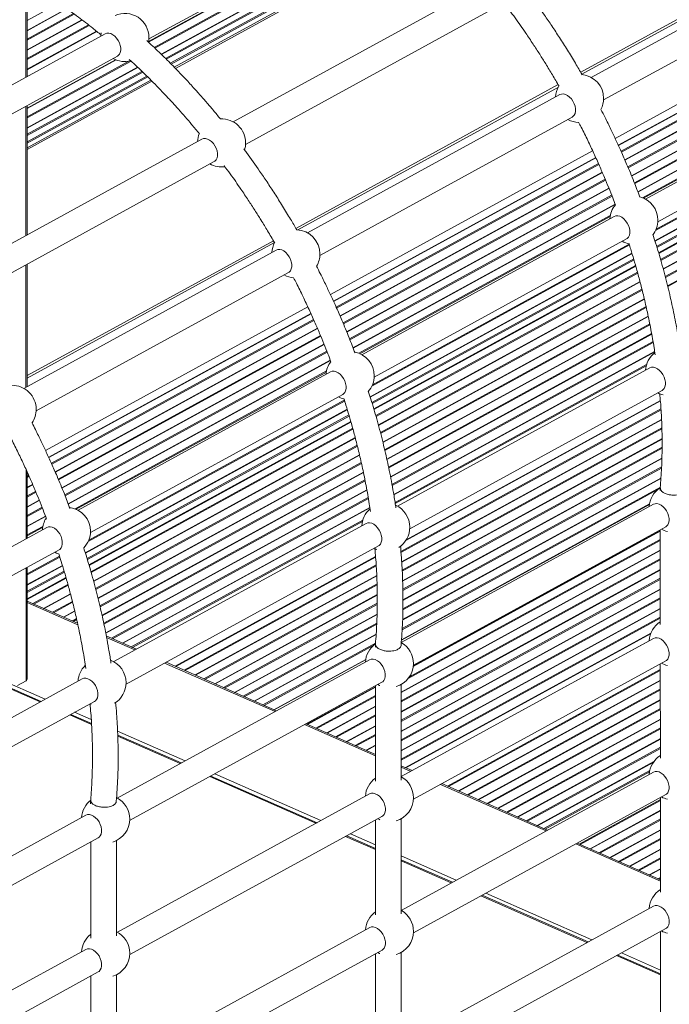
# Model space of a CAD drawing. Units: millimetres. Extents: x -12956 to 31486, y -5661 to 8434.
# Drawn here: x 8285 to 8690, y -2498 to -1885 of the extents above; entities that cross this region are included whole.
import ezdxf

# ---------------------------------------------------------------- set-up
doc = ezdxf.new("R2010")
doc.units = ezdxf.units.MM

msp = doc.modelspace()

# ---------------------------------------------------------------- linework, layer by layer
at = {"color": 7, "linetype": 'Continuous', "lineweight": 15}
for p, q in [((8365.45, -1896.48), (8522.71, -1810.31)), ((8544.22, -1824.86), (8381.24, -1914.17)), ((8544.22, -1824.86), (8381.24, -1914.17)), ((8801.73, -1832.54), (8641.23, -1920.49)), ((8635.34, -1918.55), (8771.91, -1843.71)), ((8635.34, -1918.55), (8771.91, -1843.71)), ((8648.92, -1934.52), (8809.42, -1846.57)), ((8289.52, -1919.95), (8289.5, -1861.79)), ((8575.32, -1862.05), (8418.03, -1948.24)), ((8425.72, -1962.26), (8583.01, -1876.07)), ((8794.95, -1887.76), (8658.08, -1962.76)), ((8338.17, -1893.29), (8180.91, -1979.46)), ((8188.56, -1993.41), (8345.81, -1907.24)), ((8835.58, -1908.48), (8675.08, -1996.43)), ((8366.66, -1922.16), (8289.53, -1964.42)), ((8366.66, -1922.16), (8289.53, -1964.42)), ((8458.26, -2015.58), (8620.7, -1926.57)), ((8458.26, -2015.58), (8620.7, -1926.57)), ((8682.77, -2010.46), (8843.27, -1922.51)), ((8621.63, -1931.23), (8464.34, -2017.42)), ((8289.54, -2018.65), (8289.52, -1938.09)), ((8472.03, -2031.45), (8629.32, -1945.26)), ((8819.79, -1955.25), (8683.25, -2030.07)), ((8398.43, -1958.98), (8241.14, -2045.17)), ((8644.01, -1970.47), (8480.52, -2060.05)), ((8248.82, -2059.19), (8406.11, -1973)), ((8655.48, -2007.16), (8498.19, -2093.36)), ((8289.57, -2108.01), (8443.75, -2023.52)), ((8289.57, -2108.01), (8443.75, -2023.52)), ((8505.88, -2107.39), (8663.17, -2021.2)), ((8444.74, -2028.16), (8287.45, -2114.35)), ((8289.57, -2113.18), (8289.55, -2036.87)), ((8668.91, -2037.93), (8505.69, -2127.36)), ((8295.13, -2128.38), (8452.43, -2042.19)), ((8466.45, -2067.76), (8302.96, -2157.35)), ((8478.59, -2104.09), (8321.3, -2190.28)), ((8677.69, -2101.61), (8520.39, -2187.8)), ((8528.08, -2201.84), (8685.38, -2115.65)), ((8328.98, -2204.32), (8486.28, -2118.13)), ((8491.34, -2135.22), (8328.13, -2224.66)), ((8289.6, -2207.65), (8289.59, -2166.61)), ((8684.25, -2176.53), (8684.25, -2177.96)), ((8679.94, -2186.64), (8522.79, -2272.75)), ((8301.7, -2201.02), (8216.79, -2247.55)), ((8500.8, -2198.54), (8343.5, -2284.73)), ((8530.34, -2286.86), (8687.63, -2200.67)), ((8684.26, -2202.52), (8684.28, -2261.58)), ((8224.48, -2261.58), (8309.39, -2215.05)), ((8351.19, -2298.77), (8508.49, -2212.57)), ((8289.62, -2295.12), (8289.6, -2225.9)), ((8313.78, -2232.52), (8289.61, -2245.77)), ((8320.94, -2260.83), (8289.61, -2247.04)), ((8298.31, -2309.5), (8209.04, -2270.22)), ((8357.65, -2276.98), (8338.89, -2268.73)), ((8679.97, -2270.26), (8522.71, -2356.43)), ((8506.69, -2273.83), (8506.69, -2275.67)), ((8522.69, -2274.93), (8522.69, -2274.33)), ((8503.05, -2283.57), (8345.75, -2369.76)), ((8444.96, -2315.4), (8376.12, -2285.11)), ((8530.36, -2370.48), (8687.66, -2284.29)), ((8684.28, -2286.14), (8684.3, -2344.94)), ((8323.9, -2295.47), (8238.99, -2342)), ((8288.85, -2296.77), (8283.51, -2299.7)), ((8353.44, -2383.79), (8510.74, -2297.6)), ((8506.7, -2299.81), (8506.72, -2359.29)), ((8522.72, -2358.55), (8522.7, -2298.96)), ((8246.68, -2356.03), (8331.59, -2309.5)), ((8328.93, -2310.96), (8329.45, -2311.23)), ((8329.68, -2323.3), (8316.78, -2317.62)), ((8506.71, -2342.57), (8463.43, -2323.53)), ((8385.62, -2347.92), (8346.02, -2330.49)), ((8529.61, -2352.65), (8522.71, -2349.61)), ((8470.27, -2385.16), (8404.09, -2356.04)), ((8679.99, -2353.61), (8522.74, -2439.78)), ((8613.99, -2389.78), (8548.08, -2360.77)), ((8503.07, -2367.19), (8345.78, -2453.38)), ((8530.38, -2453.83), (8687.68, -2367.64)), ((8329.13, -2371.12), (8329.13, -2373.46)), ((8345.13, -2371.98), (8345.13, -2371.62)), ((8684.31, -2369.49), (8684.32, -2428.48)), ((8326.16, -2380.5), (8241.25, -2427.02)), ((8353.47, -2467.41), (8510.76, -2381.22)), ((8506.72, -2383.43), (8506.74, -2442.64)), ((8522.74, -2441.91), (8522.72, -2382.58)), ((8506.73, -2401.2), (8488.74, -2393.29)), ((8248.94, -2441.06), (8333.85, -2394.53)), ((8329.14, -2397.11), (8329.15, -2457.08)), ((8345.15, -2455.6), (8345.14, -2396.25)), ((8684.32, -2420.72), (8632.46, -2397.9)), ((8554.65, -2422.29), (8522.73, -2408.25)), ((8639.23, -2459.51), (8573.12, -2430.42)), ((8680.01, -2437.16), (8522.76, -2523.33)), ((8503.1, -2450.54), (8345.8, -2536.73)), ((8530.41, -2537.38), (8687.7, -2451.19)), ((8684.33, -2453.04), (8684.35, -2518.54)), ((8326.18, -2464.12), (8241.27, -2510.64)), ((8353.49, -2550.76), (8510.79, -2464.57)), ((8506.75, -2466.79), (8506.76, -2526.19)), ((8522.76, -2525.45), (8522.75, -2465.94)), ((8684.34, -2479.36), (8657.7, -2467.63)), ((8248.96, -2524.68), (8333.87, -2478.15)), ((8345.18, -2538.95), (8345.16, -2479.87)), ((8329.16, -2480.73), (8329.18, -2540.43))]:
    msp.add_line(p, q, dxfattribs=at)
at = {"color": 8, "linetype": 'Continuous', "lineweight": 15}
for p, q in [((8521.88, -1812.64), (8365.2, -1898.5)), ((8521.6, -1812.53), (8365.25, -1898.2)), ((8529.72, -1813.5), (8368.64, -1901.77)), ((8531.84, -1813), (8369.08, -1902.19)), ((8535.95, -1816.8), (8373.08, -1906.05)), ((8536.13, -1816.97), (8373.26, -1906.22)), ((8538.69, -1819.42), (8375.8, -1908.67)), ((8539.21, -1819.91), (8376.3, -1909.18)), ((8541.74, -1822.4), (8378.79, -1911.69)), ((8542.28, -1822.94), (8379.33, -1912.23)), ((8381.93, -1914.87), (8544.91, -1825.56)), ((8634.62, -1917.32), (8771.18, -1842.49)), ((8288.75, -1920.37), (8288.73, -1861.36)), ((8309.23, -1874.29), (8289.51, -1885.1)), ((8314.12, -1877.67), (8289.51, -1891.15)), ((8314.33, -1877.82), (8289.51, -1891.42)), ((8318.41, -1880.74), (8289.51, -1896.57)), ((8318.93, -1881.12), (8289.51, -1897.24)), ((8656.12, -1958.51), (8792.98, -1883.52)), ((8323.64, -1884.59), (8289.51, -1903.29)), ((8323.84, -1884.75), (8289.51, -1903.56)), ((8327.76, -1887.75), (8289.51, -1908.71)), ((8328.27, -1888.14), (8289.51, -1909.37)), ((8795.05, -1887.97), (8658.18, -1962.97)), ((8332.79, -1891.71), (8289.52, -1915.42)), ((8332.99, -1891.87), (8289.52, -1915.69)), ((8796.64, -1891.47), (8659.77, -1966.47)), ((8796.87, -1892.01), (8660.01, -1967.01)), ((8799.02, -1896.89), (8662.14, -1971.89)), ((8799.11, -1897.1), (8662.23, -1972.11)), ((8800.89, -1901.28), (8664.02, -1976.28)), ((8801.12, -1901.82), (8664.24, -1976.83)), ((8803.17, -1906.75), (8666.28, -1981.76)), ((8803.26, -1906.97), (8666.37, -1981.98)), ((8344.7, -1909.46), (8289.52, -1939.7)), ((8344.99, -1909.57), (8289.52, -1939.97)), ((8354.32, -1910.28), (8289.52, -1945.78)), ((8352.83, -1910.43), (8289.52, -1945.12)), ((8358.39, -1914.1), (8289.53, -1951.83)), ((8358.57, -1914.27), (8289.53, -1952.1)), ((8804.94, -1911.2), (8668.09, -1986.19)), ((8805.15, -1911.75), (8668.3, -1986.74)), ((8361.13, -1916.71), (8289.53, -1955.95)), ((8361.65, -1917.21), (8289.53, -1956.73)), ((8364.18, -1919.7), (8289.53, -1960.6)), ((8364.72, -1920.23), (8289.53, -1961.44)), ((8807.1, -1916.73), (8670.23, -1991.73)), ((8807.19, -1916.96), (8670.31, -1991.95)), ((8808.76, -1921.24), (8673.18, -1995.54)), ((8289.53, -1965.5), (8367.35, -1922.85)), ((8457.06, -2014.61), (8620.6, -1925)), ((8808.97, -1921.8), (8673.87, -1995.82)), ((8288.78, -2019.07), (8288.76, -1938.51)), ((8815.93, -1942.26), (8681.33, -2016.01)), ((8815.75, -1941.69), (8681.71, -2015.14)), ((8817.51, -1947.44), (8680.91, -2022.29)), ((8817.58, -1947.67), (8680.99, -2022.52)), ((8818.56, -1950.99), (8681.99, -2025.82)), ((8818.76, -1951.65), (8682.19, -2026.48)), ((8819.72, -1955), (8683.18, -2029.82)), ((8819.85, -1955.49), (8683.32, -2030.3)), ((8820.88, -1959.29), (8684.43, -2034.06)), ((8821.04, -1959.87), (8684.6, -2034.64)), ((8478.56, -2055.8), (8642.06, -1966.21)), ((8822.43, -1965.16), (8686.06, -2039.88)), ((8822.49, -1965.4), (8686.12, -2040.12)), ((8823.61, -1969.94), (8687.32, -2044.61)), ((8644.1, -1970.68), (8480.61, -2060.27)), ((8645.68, -1974.19), (8482.21, -2063.77)), ((8645.92, -1974.72), (8482.45, -2064.3)), ((8823.75, -1970.52), (8687.47, -2045.2)), ((8825, -1975.89), (8688.82, -2050.51)), ((8825.05, -1976.13), (8688.88, -2050.75)), ((8648.05, -1979.61), (8484.58, -2069.18)), ((8648.14, -1979.83), (8484.67, -2069.4)), ((8649.91, -1984.01), (8486.45, -2073.58)), ((8650.13, -1984.55), (8486.68, -2074.12)), ((8652.14, -1989.51), (8488.72, -2079.05)), ((8652.23, -1989.73), (8488.81, -2079.27)), ((8653.94, -1993.94), (8490.53, -2083.48)), ((8654.16, -1994.49), (8490.74, -2084.03)), ((8656.07, -1999.49), (8492.67, -2089.03)), ((8656.15, -1999.72), (8492.75, -2089.25)), ((8653.1, -2006.54), (8496.29, -2092.47)), ((8652.97, -2007.28), (8496.98, -2092.75)), ((8289.57, -2106.39), (8443.04, -2022.3)), ((8664.99, -2024.97), (8504.44, -2112.94)), ((8664.81, -2024.4), (8504.82, -2112.07)), ((8666.6, -2030.13), (8503.35, -2119.59)), ((8666.67, -2030.37), (8503.43, -2119.82)), ((8288.8, -2113.6), (8288.78, -2037.29)), ((8667.67, -2033.67), (8504.43, -2123.11)), ((8667.87, -2034.33), (8504.63, -2123.78)), ((8668.83, -2037.68), (8505.62, -2127.12)), ((8668.97, -2038.16), (8505.76, -2127.6)), ((8670.04, -2041.95), (8506.87, -2131.36)), ((8670.2, -2042.53), (8507.04, -2131.93)), ((8671.62, -2047.8), (8508.5, -2137.18)), ((8671.69, -2048.03), (8508.56, -2137.41)), ((8672.83, -2052.56), (8509.76, -2141.91)), ((8672.98, -2053.14), (8509.91, -2142.49)), ((8674.29, -2058.47), (8511.26, -2147.8)), ((8674.34, -2058.71), (8511.32, -2148.04)), ((8301, -2153.1), (8464.5, -2063.51)), ((8466.54, -2067.98), (8303.05, -2157.56)), ((8675.39, -2063.29), (8512.42, -2152.59)), ((8675.52, -2063.88), (8512.56, -2153.18)), ((8468.12, -2071.49), (8304.65, -2161.06)), ((8468.36, -2072.02), (8304.88, -2161.6)), ((8676.7, -2069.29), (8513.79, -2158.56)), ((8676.75, -2069.53), (8513.84, -2158.8)), ((8677.69, -2074.17), (8514.83, -2163.41)), ((8677.81, -2074.77), (8514.96, -2164)), ((8470.48, -2076.91), (8307.02, -2166.48)), ((8470.58, -2077.12), (8307.11, -2166.7)), ((8678.85, -2080.25), (8516.06, -2169.45)), ((8678.9, -2080.49), (8516.11, -2169.69)), ((8472.35, -2081.31), (8308.89, -2170.87)), ((8472.57, -2081.85), (8309.12, -2171.42)), ((8474.58, -2086.8), (8311.16, -2176.35)), ((8474.67, -2087.02), (8311.25, -2176.57)), ((8679.72, -2085.19), (8516.99, -2174.36)), ((8679.83, -2085.8), (8517.1, -2174.97)), ((8476.38, -2091.24), (8312.97, -2180.78)), ((8476.6, -2091.78), (8313.18, -2181.33)), ((8680.74, -2091.35), (8518.08, -2180.48)), ((8680.78, -2091.6), (8518.12, -2180.73)), ((8478.51, -2096.79), (8315.11, -2186.32)), ((8478.59, -2097.01), (8315.19, -2186.55)), ((8476.21, -2103.47), (8319.39, -2189.4)), ((8476.08, -2104.21), (8320.08, -2189.68)), ((8675.68, -2099.55), (8518.89, -2185.46)), ((8675.46, -2100.33), (8518.99, -2186.07)), ((8487.43, -2122.26), (8327.54, -2209.87)), ((8487.25, -2121.7), (8327.93, -2209)), ((8684.31, -2122.22), (8525.65, -2209.16)), ((8684.29, -2121.96), (8525.91, -2208.75)), ((8489.04, -2127.43), (8325.79, -2216.88)), ((8489.11, -2127.66), (8325.86, -2217.11)), ((8684.7, -2127.16), (8522.54, -2216.01)), ((8684.75, -2127.79), (8522.59, -2216.65)), ((8490.11, -2130.96), (8326.87, -2220.41)), ((8490.31, -2131.63), (8327.07, -2221.08)), ((8491.27, -2134.98), (8328.05, -2224.41)), ((8491.41, -2135.46), (8328.2, -2224.89)), ((8685.02, -2133.7), (8523.02, -2222.47)), ((8685.03, -2133.96), (8523.03, -2222.73)), ((8492.48, -2139.24), (8329.31, -2228.65)), ((8492.64, -2139.82), (8329.47, -2229.23)), ((8685.25, -2138.99), (8523.31, -2227.73)), ((8685.27, -2139.64), (8523.34, -2228.38)), ((8494.06, -2145.09), (8330.94, -2234.48)), ((8494.13, -2145.32), (8331, -2234.71)), ((8685.33, -2145.66), (8523.61, -2234.28)), ((8685.33, -2145.93), (8523.61, -2234.55)), ((8495.27, -2149.85), (8332.2, -2239.21)), ((8495.42, -2150.44), (8332.35, -2239.79)), ((8685.38, -2151.06), (8523.72, -2239.64)), ((8685.38, -2151.72), (8523.73, -2240.3)), ((8496.73, -2155.77), (8333.7, -2245.1)), ((8496.78, -2156.01), (8333.76, -2245.34)), ((8497.83, -2160.59), (8334.86, -2249.89)), ((8685.21, -2158.14), (8523.83, -2246.57)), ((8685.22, -2157.86), (8523.84, -2246.29)), ((8288.83, -2208.07), (8288.82, -2164.91)), ((8497.96, -2161.18), (8335, -2250.47)), ((8499.14, -2166.59), (8336.23, -2255.85)), ((8499.19, -2166.83), (8336.28, -2256.09)), ((8685.05, -2164.04), (8523.72, -2252.44)), ((8685.08, -2163.36), (8523.73, -2251.77)), ((8290.56, -2168.78), (8289.59, -2169.32)), ((8290.8, -2169.31), (8289.59, -2169.98)), ((8500.13, -2171.47), (8337.27, -2260.7)), ((8500.25, -2172.06), (8337.4, -2261.3)), ((8684.63, -2170.59), (8523.6, -2258.83)), ((8684.65, -2170.31), (8523.61, -2258.56)), ((8292.92, -2174.2), (8289.59, -2176.03)), ((8293.02, -2174.42), (8289.59, -2176.3)), ((8294.79, -2178.6), (8289.59, -2181.45)), ((8295.01, -2179.15), (8289.59, -2182.12)), ((8501.29, -2177.54), (8338.5, -2266.75)), ((8501.33, -2177.79), (8338.55, -2266.99)), ((8682.65, -2177.5), (8523.28, -2264.82)), ((8684.29, -2175.93), (8523.32, -2264.13)), ((8297.02, -2184.1), (8289.59, -2188.17)), ((8297.11, -2184.32), (8289.59, -2188.44)), ((8502.16, -2182.49), (8342.16, -2270.16)), ((8502.27, -2183.1), (8342.83, -2270.46)), ((8298.82, -2188.53), (8289.59, -2193.59)), ((8299.04, -2189.08), (8289.59, -2194.25)), ((8503.18, -2188.65), (8348.95, -2273.16)), ((8503.21, -2188.9), (8349.23, -2273.28)), ((8677.44, -2186.67), (8522.88, -2271.36)), ((8677.49, -2186.37), (8522.9, -2271.09)), ((8300.95, -2194.08), (8289.59, -2200.3)), ((8301.03, -2194.31), (8289.59, -2200.57)), ((8498.78, -2196.48), (8354.44, -2275.57)), ((8498.56, -2197.26), (8355.11, -2275.87)), ((8299.31, -2200.4), (8289.6, -2205.72)), ((8299.18, -2201.14), (8289.6, -2206.39)), ((8684.26, -2203.35), (8530.26, -2287.73)), ((8684.26, -2203.08), (8530.29, -2287.45)), ((8684.26, -2209.16), (8527.11, -2295.28)), ((8684.26, -2208.5), (8527.9, -2294.18)), ((8684.26, -2215.21), (8522.7, -2303.74)), ((8684.26, -2215.48), (8522.7, -2304.01)), ((8309.69, -2218.99), (8289.6, -2230)), ((8309.87, -2219.56), (8289.6, -2230.66)), ((8506.73, -2219.25), (8381.9, -2287.65)), ((8506.75, -2219.51), (8382.17, -2287.77)), ((8684.26, -2220.64), (8522.7, -2309.17)), ((8684.27, -2221.3), (8522.7, -2309.83)), ((8288.85, -2296.77), (8288.84, -2226.32)), ((8311.48, -2224.73), (8289.6, -2236.71)), ((8311.55, -2224.96), (8289.6, -2236.98)), ((8312.55, -2228.26), (8289.61, -2240.83)), ((8507.14, -2224.45), (8387.39, -2290.07)), ((8507.19, -2225.09), (8388.06, -2290.36)), ((8684.27, -2227.35), (8522.7, -2315.88)), ((8684.27, -2227.62), (8522.7, -2316.15)), ((8312.75, -2228.92), (8289.61, -2241.6)), ((8313.71, -2232.27), (8289.61, -2245.48)), ((8313.85, -2232.75), (8289.61, -2246.03)), ((8507.46, -2230.99), (8394.19, -2293.06)), ((8507.47, -2231.26), (8394.46, -2293.18)), ((8684.27, -2232.77), (8522.71, -2321.3)), ((8684.27, -2233.44), (8522.71, -2321.97)), ((8314.92, -2236.54), (8293.01, -2248.54)), ((8315.08, -2237.12), (8293.69, -2248.84)), ((8507.69, -2236.29), (8399.68, -2295.47)), ((8507.71, -2236.94), (8400.35, -2295.77)), ((8684.27, -2239.49), (8522.71, -2328.02)), ((8684.27, -2239.76), (8522.71, -2328.29)), ((8316.5, -2242.39), (8299.81, -2251.53)), ((8316.57, -2242.62), (8300.08, -2251.65)), ((8507.77, -2242.96), (8406.47, -2298.47)), ((8507.77, -2243.23), (8406.75, -2298.59)), ((8684.27, -2244.91), (8522.71, -2333.44)), ((8684.27, -2245.57), (8522.71, -2334.1)), ((8321.15, -2261.81), (8289.61, -2247.93)), ((8317.71, -2247.15), (8305.3, -2253.95)), ((8317.86, -2247.73), (8305.97, -2254.24)), ((8507.82, -2248.35), (8411.96, -2300.88)), ((8507.82, -2249.02), (8412.63, -2301.18)), ((8684.27, -2251.62), (8522.71, -2340.15)), ((8684.27, -2251.89), (8522.71, -2340.42)), ((8319.17, -2253.06), (8312.1, -2256.94)), ((8319.22, -2253.3), (8312.37, -2257.06)), ((8320.27, -2257.88), (8317.58, -2259.35)), ((8320.4, -2258.48), (8318.26, -2259.65)), ((8507.66, -2255.16), (8418.76, -2303.87)), ((8507.65, -2255.43), (8419.03, -2303.99)), ((8684.27, -2257.04), (8522.71, -2345.57)), ((8684.28, -2257.71), (8522.71, -2346.24)), ((8507.52, -2260.66), (8424.25, -2306.29)), ((8507.49, -2261.34), (8424.92, -2306.58)), ((8297.64, -2309.87), (8208.37, -2270.59)), ((8300.68, -2308.2), (8211.41, -2268.92)), ((8356.75, -2277.47), (8339.08, -2269.7)), ((8507.09, -2267.61), (8431.05, -2309.28)), ((8507.07, -2267.89), (8431.32, -2309.4)), ((8678.38, -2266.99), (8525.42, -2350.8)), ((8678.25, -2267.33), (8525.69, -2350.92)), ((8506.73, -2273.23), (8436.53, -2311.69)), ((8505.75, -2274.43), (8437.21, -2311.99)), ((8677.31, -2271.69), (8529.59, -2352.64)), ((8500.6, -2283.3), (8443.33, -2314.68)), ((8444.06, -2315.89), (8375.22, -2285.6)), ((8500.55, -2283.6), (8443.6, -2314.8)), ((8684.28, -2289.59), (8551.57, -2362.31)), ((8684.28, -2290.26), (8552.25, -2362.61)), ((8506.7, -2300.37), (8463.99, -2323.78)), ((8506.7, -2300.64), (8464.27, -2323.89)), ((8684.29, -2296.31), (8558.37, -2365.3)), ((8684.29, -2296.57), (8558.64, -2365.42)), ((8684.29, -2301.73), (8563.86, -2367.72)), ((8506.7, -2305.79), (8469.48, -2326.19)), ((8506.7, -2306.46), (8470.15, -2326.49)), ((8684.29, -2302.39), (8564.53, -2368.01)), ((8506.7, -2312.51), (8476.28, -2329.18)), ((8506.7, -2312.78), (8476.55, -2329.3)), ((8684.29, -2308.44), (8570.66, -2370.71)), ((8684.29, -2308.71), (8570.93, -2370.83)), ((8684.29, -2313.86), (8576.14, -2373.12)), ((8329.71, -2323.98), (8316.1, -2317.99)), ((8329.51, -2320.88), (8319.15, -2316.32)), ((8506.7, -2317.93), (8481.77, -2331.6)), ((8506.7, -2318.6), (8482.44, -2331.89)), ((8684.29, -2314.53), (8576.82, -2373.42)), ((8506.71, -2343.46), (8462.53, -2324.02)), ((8506.71, -2324.65), (8488.56, -2334.59)), ((8506.71, -2324.92), (8488.84, -2334.71)), ((8684.29, -2320.58), (8582.94, -2376.11)), ((8684.29, -2320.85), (8583.21, -2376.23)), ((8684.29, -2326), (8588.43, -2378.53)), ((8387.99, -2346.62), (8345.91, -2328.1)), ((8384.95, -2348.28), (8346.04, -2331.16)), ((8506.71, -2330.07), (8494.05, -2337)), ((8506.71, -2330.73), (8494.73, -2337.3)), ((8684.29, -2326.66), (8589.1, -2378.83)), ((8506.71, -2336.78), (8500.85, -2339.99)), ((8506.71, -2337.05), (8501.12, -2340.11)), ((8684.3, -2332.71), (8595.23, -2381.52)), ((8684.3, -2332.98), (8595.5, -2381.64)), ((8684.3, -2338.14), (8600.72, -2383.93)), ((8506.71, -2342.2), (8506.34, -2342.41)), ((8684.3, -2338.8), (8601.39, -2384.23)), ((8528.71, -2353.14), (8522.71, -2350.5)), ((8680.24, -2347.08), (8607.51, -2386.93)), ((8679.92, -2347.52), (8607.79, -2387.05)), ((8469.6, -2385.53), (8403.41, -2356.41)), ((8472.64, -2383.86), (8406.46, -2354.74)), ((8677.69, -2352.59), (8611.68, -2388.76)), ((8677.52, -2353.46), (8612.47, -2389.11)), ((8613.09, -2390.27), (8547.18, -2361.26)), ((8684.31, -2370.68), (8633.66, -2398.43)), ((8684.31, -2371.35), (8634.34, -2398.73)), ((8684.31, -2377.4), (8640.46, -2401.42)), ((8684.31, -2377.67), (8640.73, -2401.54)), ((8684.31, -2382.82), (8645.95, -2403.84)), ((8684.31, -2383.48), (8646.62, -2404.13)), ((8506.73, -2401.87), (8488.06, -2393.66)), ((8506.73, -2398.86), (8491.11, -2391.99)), ((8684.31, -2389.53), (8652.75, -2406.83)), ((8684.31, -2389.8), (8653.02, -2406.95)), ((8684.32, -2421.61), (8631.56, -2398.39)), ((8684.31, -2394.95), (8658.23, -2409.24)), ((8684.31, -2395.62), (8658.91, -2409.54)), ((8557.02, -2420.99), (8522.73, -2405.9)), ((8684.31, -2401.67), (8665.03, -2412.24)), ((8684.31, -2401.94), (8665.3, -2412.36)), ((8553.98, -2422.66), (8522.73, -2408.91)), ((8684.32, -2407.09), (8670.52, -2414.65)), ((8684.32, -2407.76), (8671.19, -2414.95)), ((8684.32, -2413.81), (8677.32, -2417.64)), ((8684.32, -2414.07), (8677.59, -2417.76)), ((8684.32, -2419.23), (8682.81, -2420.06)), ((8684.32, -2419.89), (8683.48, -2420.35)), ((8638.56, -2459.88), (8572.45, -2430.79)), ((8641.6, -2458.21), (8575.49, -2429.12)), ((8684.34, -2477.01), (8660.07, -2466.33)), ((8684.34, -2480.02), (8657.02, -2468))]:
    msp.add_line(p, q, dxfattribs=at)
at = {"color": 7, "linetype": 'Continuous', "lineweight": 15, "flags": 128}
for points in [[(8335.77, -1892.67), (8335.52, -1894.47), (8335.5, -1894.75)], [(8345.81, -1907.24), (8346.29, -1906.93), (8347.07, -1906.07), (8347.6, -1904.95), (8347.88, -1903.61), (8347.88, -1902.11), (8347.6, -1900.52), (8347.06, -1898.93), (8346.29, -1897.39), (8345.31, -1895.99), (8344.18, -1894.79), (8342.95, -1893.85), (8341.67, -1893.2), (8340.4, -1892.89), (8339.21, -1892.92), (8338.17, -1893.29)], [(8365.2, -1898.5), (8365.3, -1897.9), (8365.48, -1895.61)], [(8621.63, -1931.23), (8622.69, -1930.86), (8623.88, -1930.83), (8625.15, -1931.14), (8626.44, -1931.79), (8627.68, -1932.74), (8628.82, -1933.94), (8629.8, -1935.35), (8630.58, -1936.89), (8631.12, -1938.5), (8631.4, -1940.09), (8631.4, -1941.6), (8631.12, -1942.95), (8630.58, -1944.08), (8629.81, -1944.94), (8629.32, -1945.26)], [(8406.11, -1973), (8406.59, -1972.68), (8407.37, -1971.83), (8407.91, -1970.7), (8408.19, -1969.35), (8408.19, -1967.84), (8407.91, -1966.25), (8407.37, -1964.65), (8406.59, -1963.11), (8405.61, -1961.7), (8404.47, -1960.49), (8403.23, -1959.55), (8401.95, -1958.9), (8400.68, -1958.58), (8399.48, -1958.62), (8398.43, -1958.98)], [(8425.11, -1965.67), (8425.57, -1963.64), (8425.74, -1961.35)], [(8663.17, -2021.2), (8663.65, -2020.88), (8664.43, -2020.02), (8664.97, -2018.89), (8665.25, -2017.54), (8665.25, -2016.03), (8664.97, -2014.44), (8664.43, -2012.83), (8663.65, -2011.29), (8662.67, -2009.88), (8661.53, -2008.68), (8660.29, -2007.73), (8659, -2007.08), (8657.73, -2006.76), (8656.54, -2006.79), (8655.48, -2007.16)], [(8444.74, -2028.16), (8445.79, -2027.79), (8446.99, -2027.76), (8448.26, -2028.07), (8449.55, -2028.72), (8450.79, -2029.67), (8451.93, -2030.87), (8452.91, -2032.28), (8453.69, -2033.82), (8454.23, -2035.43), (8454.51, -2037.02), (8454.51, -2038.53), (8454.23, -2039.88), (8453.69, -2041.01), (8452.91, -2041.87), (8452.43, -2042.19)], [(8486.28, -2118.13), (8486.76, -2117.81), (8487.54, -2116.95), (8488.08, -2115.82), (8488.36, -2114.47), (8488.36, -2112.96), (8488.08, -2111.37), (8487.54, -2109.76), (8486.76, -2108.22), (8485.78, -2106.81), (8484.64, -2105.61), (8483.4, -2104.66), (8482.11, -2104.01), (8480.84, -2103.69), (8479.64, -2103.72), (8478.59, -2104.09)], [(8677.69, -2101.61), (8678.74, -2101.24), (8679.94, -2101.21), (8681.21, -2101.53), (8682.5, -2102.18), (8683.74, -2103.13), (8684.88, -2104.33), (8685.86, -2105.74), (8686.64, -2107.28), (8687.18, -2108.89), (8687.46, -2110.48), (8687.46, -2111.99), (8687.18, -2113.34), (8686.64, -2114.47), (8685.86, -2115.32), (8685.38, -2115.65)], [(8682.72, -2117.1), (8683.87, -2117.68), (8685.98, -2118.44)], [(8687.63, -2200.67), (8688.11, -2200.35), (8688.89, -2199.49), (8689.43, -2198.36), (8689.71, -2197.01), (8689.71, -2195.51), (8689.43, -2193.91), (8688.89, -2192.31), (8688.11, -2190.76), (8687.13, -2189.36), (8685.99, -2188.15), (8684.75, -2187.2), (8683.46, -2186.55), (8682.19, -2186.24), (8681, -2186.27), (8679.94, -2186.64)], [(8309.39, -2215.05), (8309.87, -2214.73), (8310.65, -2213.88), (8311.19, -2212.75), (8311.46, -2211.4), (8311.46, -2209.89), (8311.19, -2208.3), (8310.65, -2206.69), (8309.87, -2205.15), (8308.88, -2203.74), (8307.74, -2202.54), (8306.5, -2201.59), (8305.22, -2200.94), (8303.95, -2200.62), (8302.75, -2200.65), (8301.7, -2201.02)], [(8500.8, -2198.54), (8501.85, -2198.17), (8503.05, -2198.14), (8504.32, -2198.46), (8505.6, -2199.11), (8506.84, -2200.06), (8507.98, -2201.26), (8508.96, -2202.67), (8509.74, -2204.21), (8510.29, -2205.82), (8510.56, -2207.41), (8510.56, -2208.92), (8510.29, -2210.27), (8509.75, -2211.4), (8508.97, -2212.25), (8508.49, -2212.57)], [(8505.83, -2214.03), (8506.98, -2214.61), (8507.63, -2214.88)], [(8306.73, -2216.51), (8307.88, -2217.09), (8309.15, -2217.59)], [(8679.97, -2270.26), (8681.02, -2269.89), (8682.22, -2269.86), (8683.49, -2270.17), (8684.77, -2270.82), (8686.01, -2271.77), (8687.15, -2272.98), (8688.13, -2274.38), (8688.91, -2275.93), (8689.46, -2277.53), (8689.73, -2279.13), (8689.73, -2280.63), (8689.46, -2281.98), (8688.92, -2283.11), (8688.14, -2283.97), (8687.66, -2284.29)], [(8510.74, -2297.6), (8511.22, -2297.28), (8512, -2296.42), (8512.54, -2295.29), (8512.82, -2293.94), (8512.82, -2292.44), (8512.54, -2290.84), (8512, -2289.24), (8511.22, -2287.69), (8510.24, -2286.29), (8509.1, -2285.08), (8507.86, -2284.13), (8506.57, -2283.48), (8505.3, -2283.17), (8504.1, -2283.2), (8503.05, -2283.57)], [(8323.9, -2295.47), (8324.96, -2295.1), (8326.15, -2295.07), (8327.42, -2295.39), (8328.71, -2296.04), (8329.95, -2296.98), (8331.09, -2298.19), (8332.07, -2299.6), (8332.85, -2301.14), (8333.39, -2302.75), (8333.67, -2304.34), (8333.67, -2305.85), (8333.39, -2307.2), (8332.85, -2308.33), (8332.07, -2309.18), (8331.59, -2309.5)], [(8508.08, -2299.06), (8509.23, -2299.63), (8509.42, -2299.71)], [(8679.99, -2353.61), (8681.04, -2353.24), (8682.24, -2353.21), (8683.51, -2353.53), (8684.8, -2354.17), (8686.04, -2355.12), (8687.18, -2356.33), (8688.16, -2357.74), (8688.94, -2359.28), (8689.48, -2360.89), (8689.76, -2362.48), (8689.76, -2363.99), (8689.48, -2365.34), (8688.94, -2366.47), (8688.16, -2367.32), (8687.68, -2367.64)], [(8503.07, -2367.19), (8504.13, -2366.82), (8505.32, -2366.79), (8506.59, -2367.1), (8507.88, -2367.75), (8509.12, -2368.7), (8510.26, -2369.91), (8511.24, -2371.31), (8512.02, -2372.86), (8512.56, -2374.46), (8512.84, -2376.06), (8512.84, -2377.56), (8512.56, -2378.91), (8512.02, -2380.04), (8511.24, -2380.9), (8510.76, -2381.22)], [(8333.85, -2394.53), (8334.33, -2394.21), (8335.11, -2393.35), (8335.65, -2392.22), (8335.92, -2390.87), (8335.92, -2389.37), (8335.65, -2387.77), (8335.1, -2386.17), (8334.33, -2384.62), (8333.34, -2383.22), (8332.2, -2382.01), (8330.96, -2381.06), (8329.68, -2380.41), (8328.41, -2380.1), (8327.21, -2380.13), (8326.16, -2380.5)], [(8508.1, -2382.68), (8509.26, -2383.25), (8509.44, -2383.33)], [(8687.7, -2451.19), (8688.18, -2450.87), (8688.96, -2450.01), (8689.5, -2448.89), (8689.78, -2447.54), (8689.78, -2446.03), (8689.5, -2444.43), (8688.96, -2442.83), (8688.18, -2441.29), (8687.2, -2439.88), (8686.06, -2438.67), (8684.82, -2437.72), (8683.53, -2437.08), (8682.26, -2436.76), (8681.07, -2436.79), (8680.01, -2437.16)], [(8503.1, -2450.54), (8504.15, -2450.17), (8505.35, -2450.14), (8506.62, -2450.46), (8507.9, -2451.1), (8509.14, -2452.05), (8510.28, -2453.26), (8511.26, -2454.67), (8512.04, -2456.21), (8512.59, -2457.82), (8512.86, -2459.41), (8512.86, -2460.92), (8512.59, -2462.27), (8512.05, -2463.4), (8511.27, -2464.25), (8510.79, -2464.57)], [(8326.18, -2464.12), (8327.23, -2463.75), (8328.43, -2463.72), (8329.7, -2464.03), (8330.99, -2464.68), (8332.23, -2465.63), (8333.37, -2466.84), (8334.35, -2468.24), (8335.13, -2469.79), (8335.67, -2471.39), (8335.95, -2472.99), (8335.95, -2474.49), (8335.67, -2475.84), (8335.13, -2476.97), (8334.35, -2477.83), (8333.87, -2478.15)], [(8508.13, -2466.03), (8509.28, -2466.6), (8509.46, -2466.69)]]:
    msp.add_lwpolyline(points, dxfattribs=at)
at = {"color": 7, "linetype": 'Continuous', "lineweight": 15}
for centre, start, end in [((8350.48, -1895.62), 0.01584, 114.01093), ((8350.48, -1895.62), 240.75419, 284.02885), ((8633.95, -1933.6), 0.01584, 84.06162), ((8633.95, -1933.6), 149.30448, 176.48982), ((8633.95, -1933.6), 332.69002, 0.01584), ((8410.74, -1961.35), 0.01584, 92.4591), ((8633.95, -1933.6), 240.95173, 267.80765), ((8410.74, -1961.35), 157.5703, 176.52032), ((8410.74, -1961.35), 240.92123, 277.90115), ((8667.8, -2009.54), 0.01584, 75.38949), ((8667.8, -2009.54), 140.38328, 176.48982), ((8667.8, -2009.54), 321.7016, 0.01584), ((8457.06, -2030.53), 0.01584, 87.89002), ((8457.06, -2030.53), 152.03363, 176.48982), ((8667.8, -2009.54), 240.95173, 259.3519), ((8457.06, -2030.53), 329.41366, 0.01584), ((8457.06, -2030.53), 240.95173, 264.5699), ((8490.91, -2106.47), 0.01584, 78.80815), ((8690, -2103.99), 127.95772, 176.48982), ((8490.91, -2106.47), 144.07143, 176.48982), ((8490.91, -2106.47), 318.88976, 0.01584), ((8280.16, -2127.46), 0.01584, 91.0798), ((8490.91, -2106.47), 240.95173, 255.53832), ((8280.16, -2127.46), 326.1373, 0.01584), ((8692.26, -2189.01), 122.71587, 176.48982), ((8314.01, -2203.4), 0.01584, 82.2268), ((8513.11, -2200.92), 131.22327, 176.48982), ((8513.11, -2200.92), 0.01584, 65.7985), ((8314.01, -2203.4), 147.75958, 176.48982), ((8314.01, -2203.4), 316.0343, 0.01584), ((8513.11, -2200.92), 302.5976, 0.01584), ((8692.26, -2189.01), 240.95173, 256.10491), ((8692.28, -2272.63), 122.28611, 176.41187), ((8515.36, -2285.94), 125.30012, 176.48982), ((8515.36, -2285.94), 0.01584, 60.04566), ((8336.22, -2297.85), 134.48883, 176.48982), ((8336.22, -2297.85), 0.01584, 69.2866), ((8515.36, -2285.94), 286.45379, 0.01584), ((8692.28, -2272.63), 240.95173, 256.04807), ((8336.22, -2297.85), 301.12438, 0.01584), ((8692.3, -2355.99), 122.28611, 176.48982), ((8515.39, -2369.56), 0.01584, 60.39387), ((8515.39, -2369.56), 125.61667, 176.48982), ((8692.3, -2355.99), 240.95173, 256.10491), ((8338.47, -2382.87), 127.69834, 176.48982), ((8338.47, -2382.87), 0.01584, 62.77228), ((8515.39, -2369.56), 286.45379, 0.01584), ((8338.47, -2382.87), 287.20937, 0.01584), ((8692.33, -2439.53), 122.28611, 176.48982), ((8515.41, -2452.92), 125.61667, 176.48982), ((8515.41, -2452.92), 0.01584, 60.39387), ((8338.49, -2466.49), 129.0301, 176.48982), ((8338.49, -2466.49), 0.01584, 63.31186), ((8515.41, -2452.92), 286.45379, 0.01584), ((8692.33, -2439.53), 240.95173, 256.10491), ((8338.49, -2466.49), 287.20937, 0.01584)]:
    msp.add_arc(centre, 15, start, end, dxfattribs=at)
msp.add_ellipse((8286.62, -2293.17), major_axis=(-2.32, 3.55), ratio=0.537868, start_param=3.100116, end_param=3.831127, dxfattribs=at)
for points, knots in [([(8286.05, -1859.87), (8287.15, -1860.47), (8292.09, -1863.18), (8300.6, -1868.5), (8311.31, -1875.57), (8321.21, -1882.67), (8329.23, -1888.77), (8333.91, -1892.6), (8335.62, -1894)], [0, 0, 0, 0, 0.0650183, 0.2934262, 0.5090671, 0.7095525, 0.8940351, 1, 1, 1, 1]), ([(8635.48, -1918.79), (8634.11, -1916.41), (8631.13, -1911.25), (8626.43, -1903.55), (8621.53, -1895.79), (8616.76, -1888.52), (8610.91, -1879.94), (8605.99, -1872.91), (8602.49, -1868.29), (8601.83, -1867.41)], [0, 0, 0, 0, 0.13345, 0.289737, 0.438641, 0.580155, 0.714277, 0.946113, 1, 1, 1, 1]), ([(8590.16, -1878.56), (8591.36, -1880.18), (8594.85, -1884.87), (8599.77, -1891.96), (8604.86, -1899.53), (8609.02, -1905.94), (8613.04, -1912.33), (8617.1, -1918.97), (8619.82, -1923.65), (8621.2, -1926.03)], [0, 0, 0, 0, 0.107064, 0.311701, 0.457368, 0.58971, 0.715134, 0.85517, 1, 1, 1, 1]), ([(8410.11, -1946.5), (8409.72, -1946.01), (8407.89, -1943.71), (8404.52, -1939.72), (8399.96, -1934.39), (8395, -1928.78), (8389.4, -1922.65), (8382.98, -1915.87), (8375.71, -1908.53), (8369.33, -1902.33), (8365.33, -1898.69), (8364.1, -1897.56)], [0, 0, 0, 0, 0.027606, 0.128323, 0.2294, 0.336419, 0.459218, 0.597984, 0.752711, 0.923384, 1, 1, 1, 1]), ([(8353.2, -1909.24), (8354.47, -1910.41), (8357.3, -1913.02), (8361.56, -1917.11), (8366.02, -1921.49), (8370.43, -1925.94), (8374.88, -1930.57), (8379.37, -1935.39), (8385.15, -1941.76), (8391.03, -1948.47), (8395.29, -1953.68), (8396.88, -1955.63)], [0, 0, 0, 0, 0.083447, 0.185511, 0.282275, 0.381143, 0.482112, 0.585166, 0.690288, 0.883777, 1, 1, 1, 1]), ([(8671.55, -1995.17), (8670.33, -1991.96), (8667.71, -1985.04), (8663.75, -1975.53), (8659.97, -1966.87), (8656.69, -1959.66), (8653.35, -1952.61), (8650.25, -1946.26), (8648.13, -1942.15), (8647.27, -1940.48)], [0, 0, 0, 0, 0.173111, 0.3737392, 0.5167176, 0.6468023, 0.7695611, 0.9064005, 1, 1, 1, 1]), ([(8633.37, -1948.45), (8633.91, -1949.48), (8635.88, -1953.27), (8639.04, -1959.76), (8642.82, -1967.77), (8646.27, -1975.43), (8650.23, -1984.64), (8653.61, -1992.86), (8655.77, -1998.67), (8656.34, -2000.23)], [0, 0, 0, 0, 0.061375, 0.224803, 0.38054, 0.528587, 0.668947, 0.911536, 1, 1, 1, 1]), ([(8457.61, -2015.55), (8456.34, -2013.35), (8453.46, -2008.37), (8448.87, -2000.85), (8443.97, -1993.09), (8439.2, -1985.81), (8433.35, -1977.23), (8428.52, -1970.33), (8425.11, -1965.83), (8424.55, -1965.08)], [0, 0, 0, 0, 0.125609, 0.284724, 0.436321, 0.580395, 0.716943, 0.952973, 1, 1, 1, 1]), ([(8412.32, -1975.47), (8413.61, -1977.21), (8417.2, -1982.03), (8422.21, -1989.26), (8427.3, -1996.83), (8431.46, -2003.23), (8435.48, -2009.62), (8439.61, -2016.39), (8442.4, -2021.2), (8443.86, -2023.71)], [0, 0, 0, 0, 0.113811, 0.315176, 0.458513, 0.588739, 0.712158, 0.849955, 1, 1, 1, 1]), ([(8697.03, -2091.94), (8696.94, -2091.31), (8696.48, -2088.04), (8695.52, -2082.33), (8694.22, -2075.07), (8692.9, -2068.42), (8691.55, -2062.09), (8690.12, -2055.78), (8688.56, -2049.34), (8686.86, -2042.75), (8684.52, -2034.19), (8682.17, -2026.07), (8680.24, -2020.19), (8679.66, -2018.43)], [0, 0, 0, 0, 0.025862, 0.135232, 0.234341, 0.323204, 0.407111, 0.492794, 0.580278, 0.669559, 0.760635, 0.92831, 1, 1, 1, 1]), ([(8664.7, -2024.07), (8665.08, -2025.25), (8666.15, -2028.56), (8667.82, -2034.12), (8669.83, -2041.07), (8671.92, -2048.82), (8674.11, -2057.55), (8676.34, -2067.28), (8678.48, -2077.9), (8680.08, -2086.72), (8680.83, -2091.94), (8681.04, -2093.38)], [0, 0, 0, 0, 0.050946, 0.142576, 0.239394, 0.350502, 0.47612, 0.61626, 0.770908, 0.936438, 1, 1, 1, 1]), ([(8493.93, -2092.31), (8492.73, -2089.15), (8490.12, -2082.28), (8486.19, -2072.83), (8482.41, -2064.16), (8479.13, -2056.96), (8475.79, -2049.91), (8472.74, -2043.66), (8470.68, -2039.66), (8469.88, -2038.1)], [0, 0, 0, 0, 0.171803, 0.374243, 0.518512, 0.649771, 0.773638, 0.911713, 1, 1, 1, 1]), ([(8455.64, -2045.4), (8456.23, -2046.55), (8458.26, -2050.45), (8461.48, -2057.06), (8465.26, -2065.07), (8468.71, -2072.73), (8472.67, -2081.94), (8476.12, -2090.31), (8478.32, -2096.28), (8478.96, -2097.99)], [0, 0, 0, 0, 0.067084, 0.227991, 0.381325, 0.527088, 0.665284, 0.90413, 1, 1, 1, 1]), ([(8519.41, -2188.84), (8519.34, -2188.34), (8518.9, -2185.2), (8517.96, -2179.62), (8516.66, -2172.37), (8515.34, -2165.72), (8513.99, -2159.39), (8512.56, -2153.08), (8511, -2146.63), (8509.3, -2140.05), (8506.96, -2131.49), (8504.64, -2123.49), (8502.76, -2117.75), (8502.22, -2116.12)], [0, 0, 0, 0, 0.020634, 0.131184, 0.231363, 0.321187, 0.405999, 0.492607, 0.581036, 0.671281, 0.76334, 0.932826, 1, 1, 1, 1]), ([(8683.95, -2117.68), (8684.25, -2121.19), (8684.89, -2128.57), (8685.34, -2139.86), (8685.45, -2151.77), (8685.16, -2164.05), (8684.56, -2172.21), (8684.26, -2176.35)], [0, 0, 0, 0, 0.173697, 0.364971, 0.567448, 0.780102, 1, 1, 1, 1]), ([(8486.95, -2120.76), (8487.39, -2122.14), (8488.52, -2125.65), (8490.26, -2131.41), (8492.27, -2138.37), (8494.36, -2146.11), (8496.55, -2154.85), (8498.78, -2164.58), (8500.92, -2175.19), (8502.55, -2184.16), (8503.31, -2189.52), (8503.54, -2191.12)], [0, 0, 0, 0, 0.058845, 0.149102, 0.244469, 0.353911, 0.477648, 0.615687, 0.768017, 0.931066, 1, 1, 1, 1]), ([(8316.25, -2189.29), (8315.09, -2186.24), (8312.52, -2179.47), (8308.63, -2170.12), (8304.85, -2161.46), (8301.57, -2154.26), (8298.23, -2147.21), (8295.23, -2141.06), (8293.23, -2137.17), (8292.48, -2135.72)], [0, 0, 0, 0, 0.168108, 0.372974, 0.518972, 0.651805, 0.777157, 0.916887, 1, 1, 1, 1]), ([(8277.83, -2142.21), (8278.51, -2143.52), (8280.62, -2147.59), (8283.92, -2154.35), (8287.7, -2162.36), (8291.15, -2170.03), (8295.11, -2179.24), (8298.63, -2187.8), (8300.91, -2193.95), (8301.61, -2195.85)], [0, 0, 0, 0, 0.075031, 0.232777, 0.383099, 0.526, 0.661481, 0.895636, 1, 1, 1, 1]), ([(8684.3, -2176.35), (8684.3, -2176.69), (8684.3, -2177.46), (8685.18, -2178.65), (8686.81, -2179.76), (8689.04, -2180.56), (8691.47, -2180.95), (8693.74, -2180.96), (8695.64, -2180.69), (8697.12, -2180.27), (8697.87, -2179.91), (8698.21, -2179.74)], [0, 0, 0, 0, 0.097971, 0.225513, 0.359983, 0.494453, 0.621995, 0.737608, 0.838978, 0.926028, 1, 1, 1, 1]), ([(8341.79, -2285.67), (8341.74, -2285.33), (8341.32, -2282.34), (8340.4, -2276.92), (8339.09, -2269.67), (8337.78, -2263.01), (8336.43, -2256.68), (8335, -2250.37), (8333.43, -2243.93), (8331.74, -2237.34), (8329.4, -2228.79), (8327.12, -2220.91), (8325.28, -2215.3), (8324.79, -2213.8)], [0, 0, 0, 0, 0.0144496, 0.1263019, 0.2276614, 0.3185427, 0.4043539, 0.4919826, 0.5814528, 0.6727615, 0.7659049, 0.9373874, 1, 1, 1, 1]), ([(8506.33, -2214.21), (8506.65, -2217.98), (8507.31, -2225.61), (8507.78, -2237.16), (8507.89, -2249.06), (8507.59, -2261.34), (8507, -2269.5), (8506.7, -2273.65)], [0, 0, 0, 0, 0.18404, 0.372919, 0.572862, 0.782854, 1, 1, 1, 1]), ([(8522.68, -2274.51), (8523.03, -2269.67), (8523.7, -2260.29), (8523.93, -2246.27), (8523.65, -2232.94), (8523.08, -2221.81), (8522.47, -2215.08), (8522.24, -2212.6)], [0, 0, 0, 0, 0.242577, 0.470702, 0.684502, 0.883777, 1, 1, 1, 1]), ([(8309.24, -2217.61), (8309.74, -2219.14), (8310.92, -2222.8), (8312.7, -2228.71), (8314.71, -2235.67), (8316.8, -2243.41), (8318.99, -2252.14), (8321.22, -2261.87), (8323.36, -2272.49), (8325.02, -2281.63), (8325.8, -2287.17), (8326.06, -2288.94)], [0, 0, 0, 0, 0.06418, 0.153203, 0.247266, 0.355211, 0.477255, 0.613406, 0.763652, 0.924471, 1, 1, 1, 1]), ([(8506.74, -2273.65), (8506.74, -2273.98), (8506.74, -2274.75), (8507.62, -2275.94), (8509.25, -2277.06), (8511.48, -2277.86), (8513.91, -2278.25), (8516.18, -2278.25), (8518.08, -2277.98), (8519.56, -2277.57), (8520.31, -2277.2), (8520.65, -2277.03)], [0, 0, 0, 0, 0.0979709, 0.2255126, 0.3599829, 0.4944532, 0.6219949, 0.7376081, 0.838978, 0.9260279, 1, 1, 1, 1]), ([(8520.65, -2277.03), (8520.95, -2276.85), (8521.62, -2276.44), (8522.31, -2275.65), (8522.71, -2274.97), (8522.65, -2274.57), (8522.64, -2274.51)], [0, 0, 0, 0, 0.264214, 0.57514, 0.937215, 1, 1, 1, 1]), ([(8328.74, -2311.07), (8329.07, -2314.98), (8329.74, -2322.77), (8330.22, -2334.45), (8330.33, -2346.36), (8330.03, -2358.64), (8329.44, -2366.8), (8329.14, -2370.95)], [0, 0, 0, 0, 0.1897491, 0.3773069, 0.5758508, 0.7843739, 1, 1, 1, 1]), ([(8345.12, -2371.8), (8345.47, -2366.97), (8346.14, -2357.58), (8346.37, -2343.57), (8346.09, -2330.24), (8345.52, -2319.14), (8344.91, -2312.46), (8344.69, -2310.02)], [0, 0, 0, 0, 0.243044, 0.471608, 0.685821, 0.885479, 1, 1, 1, 1]), ([(8329.18, -2370.95), (8329.18, -2371.28), (8329.18, -2372.05), (8330.06, -2373.24), (8331.69, -2374.35), (8333.92, -2375.15), (8336.34, -2375.54), (8338.62, -2375.55), (8340.52, -2375.28), (8342, -2374.86), (8342.75, -2374.5), (8343.09, -2374.33)], [0, 0, 0, 0, 0.097971, 0.225513, 0.359983, 0.494453, 0.621995, 0.737608, 0.838978, 0.926028, 1, 1, 1, 1]), ([(8343.09, -2374.33), (8343.39, -2374.14), (8344.06, -2373.74), (8344.75, -2372.94), (8345.15, -2372.27), (8345.09, -2371.86), (8345.08, -2371.8)], [0, 0, 0, 0, 0.264214, 0.57514, 0.937215, 1, 1, 1, 1])]:
    msp.add_open_spline(points, degree=3, knots=knots, dxfattribs=at)

doc.saveas('drawing.dxf')
